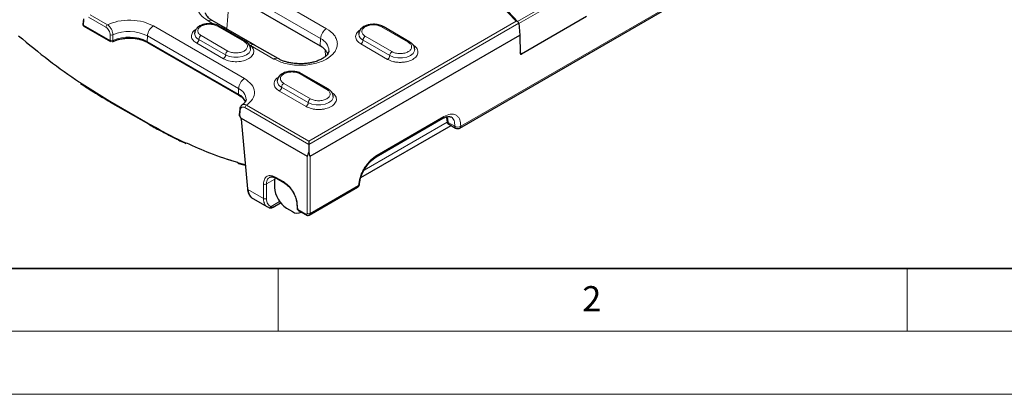
# Model space of a CAD drawing. Units: millimetres. Extents: x 0 to 420, y 0 to 297.
# Drawn here: x 44 to 123, y 0 to 30 of the extents above; entities that cross this region are included whole.
import ezdxf

# ---------------------------------------------------------------- set-up
doc = ezdxf.new("R2010")
doc.units = ezdxf.units.MM
doc.styles.add('SLDTEXTSTYLE0', font='TXT', dxfattribs={"width": 0.605})

msp = doc.modelspace()

# ---------------------------------------------------------------- linework, layer by layer
at = {"color": 7, "linetype": 'Continuous', "lineweight": 25}
for p, q in [((79.4389, 21.1424), (106.0139, 36.4838)), ((63.0954, 30.6886), (68.3398, 27.6611)), ((84.0883, 29.5557), (82.8488, 30.8496)), ((49.504, 29.8235), (49.4667, 29.3931)), ((89.5103, 30.01), (84.3304, 27.0197)), ((49.5494, 29.2341), (51.6681, 28.011)), ((60.6758, 29.1522), (59.75, 29.6866)), ((62.4131, 28.0241), (60.2918, 29.2487)), ((60.8402, 29.0574), (60.6759, 29.1521)), ((62.9614, 27.8329), (60.8401, 29.0575)), ((75.4651, 27.973), (73.3438, 29.1977)), ((84.1241, 29.4831), (84.2005, 28.5171)), ((67.5382, 18.8982), (84.2005, 28.5171)), ((84.2005, 28.5171), (84.2234, 27.0733)), ((54.6138, 27.9433), (54.6156, 27.9422)), ((54.6156, 27.9422), (61.8635, 23.7581)), ((63.1259, 27.7378), (62.9615, 27.8328)), ((64.9944, 26.6591), (63.1257, 27.7378)), ((68.9833, 24.2312), (66.862, 25.4558)), ((61.8617, 23.7592), (61.8635, 23.7581)), ((51.6491, 23.2127), (54.6747, 21.466)), ((61.9373, 22.646), (61.8981, 22.194)), ((62.0568, 21.9267), (67.3029, 18.8982)), ((78.3829, 21.9828), (78.4213, 21.6002)), ((78.4756, 21.8746), (78.3879, 22.0527)), ((62.0422, 21.845), (62.5434, 16.3231)), ((71.5728, 17.2075), (78.7473, 21.3492)), ((72.795, 18.8544), (78.0988, 21.9162)), ((78.4734, 21.5073), (79.1056, 21.1424)), ((67.4206, 20.1052), (67.4206, 19.8403)), ((67.4206, 19.8403), (67.4206, 19.2297)), ((61.84, 18.3385), (62.3745, 18.1844)), ((64.7126, 16.9639), (64.7126, 16.4195)), ((64.8698, 17.1516), (65.4398, 16.8225)), ((67.4654, 14.2302), (71.3067, 16.4477)), ((62.9716, 15.5494), (64.1364, 14.877)), ((64.2414, 14.8312), (64.1099, 14.9003)), ((64.6055, 14.8575), (65.1912, 15.1956)), ((66.469, 15.2101), (66.5119, 14.7377)), ((64.6174, 14.8661), (64.6018, 14.8629)), ((65.6554, 14.7865), (66.1268, 14.5144)), ((66.5945, 14.6084), (67.2254, 14.2442)), ((66.7934, 14.4484), (66.8326, 14.471))]:
    msp.add_line(p, q, dxfattribs=at)
at = {"color": 8, "linetype": 'Continuous', "lineweight": 18}
for p, q in [((79.5076, 21.2809), (106.0826, 36.6223)), ((63.5922, 32.0641), (68.8366, 29.0366)), ((84.0367, 29.6096), (87.3804, 31.5399)), ((87.4578, 31.3745), (84.1266, 29.4515)), ((60.9078, 29.0184), (61.0802, 31.0457)), ((63.1214, 31.2764), (68.3658, 28.2489)), ((83.9178, 29.6288), (82.6285, 30.9748)), ((49.9228, 29.9415), (51.3, 29.1465)), ((50.0405, 30.1384), (51.4177, 29.3434)), ((49.5524, 29.7482), (49.515, 29.3176)), ((49.515, 29.3176), (51.6337, 28.0945)), ((55.0715, 29.2543), (62.3194, 25.0702)), ((59.859, 29.3983), (59.4167, 29.6536)), ((60.1668, 29.2363), (62.2881, 28.0117)), ((67.4206, 20.1052), (83.9178, 29.6288)), ((67.4206, 19.8403), (84.1241, 29.4831)), ((73.2188, 29.1853), (75.3402, 27.9607)), ((51.6337, 28.0945), (51.6353, 28.5458)), ((51.8592, 28.0893), (51.8593, 28.5398)), ((54.6008, 28.4666), (54.5813, 28.0258)), ((54.6008, 28.4666), (61.8486, 24.2826)), ((60.9918, 27.2633), (58.8705, 28.4879)), ((68.3398, 27.6611), (68.3658, 28.2489)), ((74.0438, 27.2123), (71.9225, 28.4369)), ((54.5813, 28.0258), (61.8291, 23.8417)), ((60.6382, 26.6509), (58.5169, 27.8756)), ((58.6937, 28.1817), (60.815, 26.9571)), ((64.6611, 26.6261), (62.7924, 27.7048)), ((73.6902, 26.5999), (71.5689, 27.8245)), ((71.7457, 28.1307), (73.867, 26.9061)), ((68.769, 26.8503), (68.7376, 27.35)), ((84.2215, 27.191), (84.3304, 27.0197)), ((66.737, 25.4434), (68.8583, 24.2188)), ((49.1863, 24.7936), (51.6149, 23.2796)), ((61.8291, 23.8417), (61.8486, 24.2826)), ((65.2639, 24.3889), (67.3852, 23.1642)), ((67.562, 23.4704), (65.4407, 24.695)), ((67.2084, 22.8581), (65.0871, 24.0827)), ((51.6149, 23.2796), (54.6404, 21.533)), ((62.3561, 22.7639), (67.4206, 19.8403)), ((62.4738, 22.9608), (67.4206, 20.1052)), ((61.9857, 22.5706), (61.9464, 22.1186)), ((72.8638, 18.993), (78.1675, 22.0548)), ((62.0905, 21.785), (62.5917, 16.2631)), ((71.8292, 17.8065), (78.4202, 21.6114)), ((78.5175, 21.5946), (78.4756, 21.8746)), ((79.0366, 21.295), (78.5175, 21.5946)), ((67.3029, 18.8982), (67.3029, 14.3711)), ((67.5382, 18.8982), (67.5382, 14.3711)), ((61.7686, 18.4212), (62.3687, 18.2483)), ((63.8289, 15.5488), (63.8289, 16.702)), ((64.7182, 17.0795), (64.0643, 16.702)), ((64.0643, 15.5488), (64.0643, 16.702)), ((64.8355, 17.2208), (65.4054, 16.8918)), ((67.5382, 14.3711), (71.3754, 16.5863)), ((62.5917, 16.2631), (63.8289, 15.5488)), ((64.4314, 14.9053), (65.1126, 15.2985)), ((66.5173, 15.1501), (66.5602, 14.6777)), ((66.5602, 14.6777), (67.191, 14.3135))]:
    msp.add_line(p, q, dxfattribs=at)
at = {"color": 7, "linetype": 'Continuous', "lineweight": 35}
msp.add_line((20, 10), (415, 10), dxfattribs=at)
at = {"color": 7, "linetype": 'Continuous', "lineweight": 18}
for p, q in [((65, 10), (65, 5)), ((115, 10), (115, 5)), ((15, 5), (415, 5)), ((0, 0), (420, 0))]:
    msp.add_line(p, q, dxfattribs=at)
at = {"color": 8, "linetype": 'Continuous', "lineweight": 18, "flags": 128}
for points in [[(60.815, 26.9571), (61.1103, 26.8333), (61.4575, 26.7682), (61.8225, 26.7682), (62.1696, 26.8333), (62.4649, 26.9571), (62.6795, 27.1276), (62.7923, 27.328), (62.8066, 27.4345)], [(73.867, 26.9061), (74.1623, 26.7823), (74.5095, 26.7171), (74.8745, 26.7171), (75.2216, 26.7823), (75.5169, 26.9061), (75.7315, 27.0766), (75.8443, 27.277), (75.8586, 27.3835)], [(67.3852, 23.1642), (67.6805, 23.0404), (68.0277, 22.9753), (68.3927, 22.9753), (68.7398, 23.0404), (69.0351, 23.1642), (69.2497, 23.3347), (69.3625, 23.5351), (69.3768, 23.6416)]]:
    msp.add_lwpolyline(points, dxfattribs=at)
at = {"color": 7, "linetype": 'Continuous', "lineweight": 25, "flags": 128}
for points in [[(64.7396, 17.2069), (64.7307, 17.1658), (64.7126, 16.9639)], [(64.2414, 14.8312), (64.2657, 14.8208), (64.275, 14.8185)]]:
    msp.add_lwpolyline(points, dxfattribs=at)
at = {"color": 8, "linetype": 'Continuous', "lineweight": 18}
for centre, radius, start, end in [((49.5941, 29.3003), 0.0799, 172.74417, 235.943649), ((49.6782, 29.3104), 0.1633, 177.451816, 179.983661), ((51.5572, 29.1264), 0.258, 122.73408, 175.533509), ((55.6295, 28.3863), 1.0319, 122.73408, 175.533509), ((59.6104, 29.3969), 0.3216, 64.269675, 127.040784), ((60.2401, 29.1341), 0.1257, 65.692881, 125.617577), ((60.5455, 28.906), 0.2785, 62.067697, 112.403019), ((60.7094, 28.8023), 0.2867, 62.876166, 111.675917), ((69.3945, 28.1686), 1.0319, 122.73408, 175.533509), ((73.2921, 29.0831), 0.1257, 65.692881, 125.617577), ((51.7543, 28.8054), 0.2856, 245.370496, 291.573045), ((53.1547, 25.2507), 3.1203, 62.793936, 114.532078), ((53.1539, 25.6497), 3.1668, 62.813736, 114.129805), ((58.9171, 28.7029), 0.567, 184.657195, 246.794624), ((59.0775, 28.1643), 0.3842, 122.605478, 177.394522), ((67.9281, 27.2328), 1.1064, 1.740385, 66.695414), ((71.9691, 28.6518), 0.567, 184.657195, 246.794624), ((72.1295, 28.1133), 0.3842, 122.605478, 177.394522), ((54.6642, 28.0109), 0.0843, 169.827852, 233.264), ((58.3099, 28.1992), 0.3842, 302.605478, 357.394522), ((62.3607, 27.9163), 0.1198, 64.035243, 127.25423), ((62.8235, 27.5391), 0.3245, 64.859993, 124.857027), ((62.9872, 27.4379), 0.3304, 65.2021, 126.108358), ((71.3619, 28.1482), 0.3842, 302.605478, 357.394522), ((75.4138, 27.8574), 0.1268, 67.265843, 125.479164), ((60.4312, 26.9746), 0.3842, 302.605478, 357.394522), ((61.1988, 26.9397), 0.3842, 122.605478, 177.394522), ((64.8546, 26.3699), 0.3212, 63.999274, 127.067482), ((73.4832, 26.9236), 0.3842, 302.605478, 357.394522), ((74.2508, 26.8886), 0.3842, 122.605478, 177.394522), ((62.8774, 24.2022), 1.0319, 122.73408, 175.533509), ((66.8103, 25.3412), 0.1257, 65.692881, 125.617577), ((61.4711, 23.3856), 0.9732, 1.431972, 67.171145), ((65.4873, 24.91), 0.567, 184.657195, 246.794624), ((64.8801, 24.4063), 0.3842, 302.605478, 357.394522), ((65.6477, 24.3714), 0.3842, 122.605478, 177.394522), ((61.9121, 23.8268), 0.0843, 169.827852, 233.264), ((61.3375, 22.8391), 1.1166, 19.240277, 63.877079), ((68.932, 24.1155), 0.1268, 67.265843, 125.479164), ((51.6936, 23.2777), 0.0788, 178.553748, 235.594826), ((62.6133, 22.7439), 0.258, 122.73408, 175.533509), ((67.0014, 23.1817), 0.3842, 302.605478, 357.394522), ((67.769, 23.1468), 0.3842, 122.605478, 177.394522), ((62.0238, 22.6482), 0.0864, 181.508415, 243.868575), ((78.0077, 22.0478), 0.16, 304.715037, 2.520783), ((78.548, 22.0305), 0.1719, 197.025665, 245.082775), ((54.7187, 21.5309), 0.0783, 178.458282, 236.841669), ((62.1203, 21.8584), 0.0792, 189.756836, 247.907836), ((79.1999, 21.2769), 0.1643, 173.699134, 235.008724), ((79.2849, 21.7179), 0.4905, 239.576787, 297.004507), ((79.3478, 21.2739), 0.16, 304.767827, 2.516568), ((72.705, 18.9857), 0.1589, 303.370277, 2.62701), ((63.9466, 16.9064), 0.2358, 240.063112, 299.936888), ((64.9154, 17.2173), 0.08, 177.479217, 235.284963), ((65.4853, 16.8883), 0.08, 177.479217, 235.284963), ((71.2156, 16.5793), 0.16, 304.715037, 2.520783), ((71.3031, 16.7411), 0.1709, 295.037039, 354.225896), ((62.6215, 16.3365), 0.0792, 189.756836, 247.907836), ((63.9466, 15.7532), 0.2358, 240.063112, 299.936888), ((64.2942, 14.9681), 0.1509, 262.6673, 335.409562), ((66.5471, 15.2235), 0.0792, 189.756836, 247.907836), ((66.59, 14.7511), 0.0792, 189.756836, 247.907836), ((66.6401, 14.6742), 0.08, 177.479217, 235.284963), ((67.2709, 14.31), 0.08, 177.472672, 235.367023), ((67.4206, 14.5755), 0.2358, 240.063112, 299.936888)]:
    msp.add_arc(centre, radius, start, end, dxfattribs=at)
at = {"color": 7, "linetype": 'Continuous', "lineweight": 25}
for centre, radius, start, end in [((51.7152, 28.0783), 0.0822, 173.701152, 234.986667), ((51.7969, 28.0873), 0.1633, 177.451816, 179.983661), ((51.779, 28.0731), 0.0818, 306.329343, 11.442676), ((67.7671, 26.5124), 1.2836, 22.500974, 63.499989), ((61.8755, 18.4413), 0.1088, 190.612616, 250.94348), ((66.7596, 16.5127), 2.0491, 182.605478, 237.394522), ((66.5095, 15.0091), 0.6255, 232.275165, 300.866394)]:
    msp.add_arc(centre, radius, start, end, dxfattribs=at)
for centre, major_axis, ratio, start_param, end_param in [((83.9178, 29.4927), (0.2057, -0.0293), 0.6512522, 0.144965, 1.6634014), ((84.3459, 27.1633), (0.095, 0.1524), 0.5073464, 2.4757339, 3.9023883), ((67.4206, 20.1985), (0.1124, 1.3021), 0.0945374, 3.0974068, 3.8814354), ((67.4206, 20.1985), (-0.1124, 1.3021), 0.0945374, 2.4017499, 3.1857821)]:
    msp.add_ellipse(centre, major_axis=major_axis, ratio=ratio, start_param=start_param, end_param=end_param, dxfattribs=at)
at = {"color": 8, "linetype": 'Continuous', "lineweight": 18}
for points, knots in [([(59.4167, 29.6536), (59.182, 29.8213), (58.8209, 30.0793), (58.595, 30.5103), (58.5305, 30.8586), (58.5937, 31.2083), (58.8276, 31.6345), (59.3663, 32.0932), (60.1609, 32.4041), (60.8991, 32.5392), (61.5048, 32.5757), (62.1083, 32.5384), (62.8548, 32.408), (63.3017, 32.1996), (63.5922, 32.0641)], [0, 0, 0, 0, 0.1197284, 0.1841803, 0.25, 0.3158197, 0.3802716, 0.5, 0.6197284, 0.6841803, 0.75, 0.8158197, 0.8802716, 1, 1, 1, 1]), ([(51.3, 29.1465), (51.3447, 29.1147), (51.4339, 29.0511), (51.5444, 28.8942), (51.621, 28.716), (51.6305, 28.6025), (51.6353, 28.5458)], [0, 0, 0, 0, 0.2506628, 0.5005064, 0.7502866, 1, 1, 1, 1]), ([(51.4177, 29.3434), (51.6864, 29.4488), (52.2435, 29.6672), (53.2773, 29.7449), (54.296, 29.6171), (54.8192, 29.3723), (55.0715, 29.2543)], [0, 0, 0, 0, 0.241168, 0.5, 0.758832, 1, 1, 1, 1]), ([(51.4177, 29.3434), (51.4518, 29.3201), (51.5168, 29.2758), (51.6262, 29.1623), (51.7412, 28.9953), (51.8381, 28.7647), (51.8523, 28.6143), (51.8593, 28.5398)], [0, 0, 0, 0, 0.1470333, 0.2797076, 0.5012221, 0.7526505, 1, 1, 1, 1]), ([(58.5169, 27.8756), (58.4099, 27.9519), (58.188, 28.1101), (58.0671, 28.4218), (58.1578, 28.724), (58.3192, 28.9286), (58.4651, 28.9957), (58.479, 29.0021)], [0, 0, 0, 0, 0.2351611, 0.4875978, 0.7400345, 0.9751956, 1, 1, 1, 1]), ([(58.8705, 28.4879), (58.7977, 28.54), (58.6853, 28.6204), (58.6149, 28.7542), (58.5956, 28.862), (58.6145, 28.9702), (58.6874, 29.1026), (58.8547, 29.2454), (59.1021, 29.342), (59.3313, 29.3841), (59.5187, 29.395), (59.7055, 29.3839), (59.9373, 29.3432), (60.0766, 29.2783), (60.1668, 29.2363)], [0, 0, 0, 0, 0.1197215, 0.1848296, 0.25, 0.3151081, 0.3802785, 0.5, 0.6197215, 0.6848296, 0.75, 0.8151081, 0.8802785, 1, 1, 1, 1]), ([(68.8366, 29.0366), (69.0713, 28.8689), (69.4324, 28.6109), (69.6582, 28.1799), (69.7228, 27.8316), (69.6595, 27.4819), (69.4256, 27.0557), (68.887, 26.597), (68.0923, 26.286), (67.3541, 26.151), (66.7484, 26.1145), (66.145, 26.1518), (65.3984, 26.2822), (64.9516, 26.4906), (64.6611, 26.6261)], [0, 0, 0, 0, 0.1197284, 0.1841803, 0.25, 0.3158197, 0.3802716, 0.5, 0.6197284, 0.6841803, 0.75, 0.8158197, 0.8802716, 1, 1, 1, 1]), ([(71.9225, 28.4369), (71.8497, 28.489), (71.7372, 28.5694), (71.6669, 28.7032), (71.6476, 28.8111), (71.6665, 28.9193), (71.7394, 29.0516), (71.9067, 29.1944), (72.1542, 29.291), (72.3834, 29.3331), (72.5708, 29.3439), (72.7576, 29.3328), (72.9894, 29.2922), (73.1286, 29.2273), (73.2188, 29.1853)], [0, 0, 0, 0, 0.1197215, 0.1848919, 0.25, 0.3151704, 0.3802785, 0.5, 0.6197215, 0.6848919, 0.75, 0.8151704, 0.8802785, 1, 1, 1, 1]), ([(71.5689, 27.8245), (71.4563, 27.905), (71.283, 28.0288), (71.1747, 28.2355), (71.1434, 28.4029), (71.1751, 28.57), (71.272, 28.7601), (71.4244, 28.8701), (71.5167, 28.9367)], [0, 0, 0, 0, 0.2499389, 0.3844854, 0.5218872, 0.659289, 0.7938355, 1, 1, 1, 1]), ([(62.7924, 27.7048), (62.8765, 27.6193), (63.0507, 27.442), (63.0791, 27.1251), (62.9123, 26.8278), (62.5757, 26.5918), (62.1172, 26.4388), (61.5819, 26.3926), (61.045, 26.4608), (60.7706, 26.5891), (60.6382, 26.6509)], [0, 0, 0, 0, 0.1205713, 0.25, 0.3794287, 0.5, 0.6205713, 0.75, 0.8794287, 1, 1, 1, 1]), ([(62.2881, 28.0117), (62.3609, 27.9596), (62.4733, 27.8792), (62.5437, 27.7454), (62.563, 27.6376), (62.5441, 27.5294), (62.4712, 27.3971), (62.3039, 27.2542), (62.0565, 27.1576), (61.8273, 27.1155), (61.6399, 27.1047), (61.4531, 27.1158), (61.2213, 27.1564), (61.082, 27.2213), (60.9918, 27.2633)], [0, 0, 0, 0, 0.1197215, 0.1848296, 0.25, 0.3151081, 0.3802785, 0.5, 0.6197215, 0.6848296, 0.75, 0.8151081, 0.8802785, 1, 1, 1, 1]), ([(75.6937, 27.7565), (75.8063, 27.676), (75.9796, 27.5523), (76.088, 27.3455), (76.1189, 27.1783), (76.0886, 27.0106), (75.9764, 26.8061), (75.7179, 26.586), (75.3366, 26.4368), (74.9824, 26.372), (74.6918, 26.3544), (74.4022, 26.3723), (74.044, 26.4349), (73.8296, 26.5349), (73.6902, 26.5999)], [0, 0, 0, 0, 0.1197284, 0.1841803, 0.25, 0.3158197, 0.3802716, 0.5, 0.6197284, 0.6841803, 0.75, 0.8158197, 0.8802716, 1, 1, 1, 1]), ([(75.3402, 27.9607), (75.413, 27.9086), (75.5254, 27.8282), (75.5958, 27.6943), (75.615, 27.5865), (75.5961, 27.4783), (75.5232, 27.346), (75.3559, 27.2032), (75.1085, 27.1066), (74.8793, 27.0645), (74.6918, 27.0536), (74.5051, 27.0647), (74.2733, 27.1054), (74.134, 27.1703), (74.0438, 27.2123)], [0, 0, 0, 0, 0.1197215, 0.1848919, 0.25, 0.3151704, 0.3802785, 0.5, 0.6197215, 0.6848919, 0.75, 0.8151704, 0.8802785, 1, 1, 1, 1]), ([(62.3194, 25.0702), (62.5239, 24.9245), (62.9478, 24.6225), (63.1693, 24.0344), (63.0346, 23.4376), (62.6563, 23.116), (62.4738, 22.9608)], [0, 0, 0, 0, 0.241168, 0.5, 0.758832, 1, 1, 1, 1]), ([(65.0871, 24.0827), (64.9745, 24.1631), (64.8012, 24.2869), (64.6929, 24.4937), (64.6616, 24.661), (64.6933, 24.8281), (64.7902, 25.0182), (64.9426, 25.1283), (65.0348, 25.1949)], [0, 0, 0, 0, 0.2499389, 0.3844854, 0.5218872, 0.659289, 0.7938355, 1, 1, 1, 1]), ([(65.4407, 24.695), (65.3679, 24.7471), (65.2554, 24.8275), (65.1851, 24.9614), (65.1658, 25.0692), (65.1847, 25.1774), (65.2576, 25.3097), (65.4249, 25.4525), (65.6723, 25.5491), (65.9015, 25.5912), (66.089, 25.6021), (66.2757, 25.591), (66.5075, 25.5503), (66.6468, 25.4854), (66.737, 25.4434)], [0, 0, 0, 0, 0.1197215, 0.1848919, 0.25, 0.3151704, 0.3802785, 0.5, 0.6197215, 0.6848919, 0.75, 0.8151704, 0.8802785, 1, 1, 1, 1]), ([(69.2119, 24.0146), (69.3245, 23.9342), (69.4978, 23.8104), (69.6061, 23.6036), (69.6371, 23.4364), (69.6068, 23.2687), (69.4945, 23.0642), (69.2361, 22.8441), (68.8548, 22.6949), (68.5006, 22.6301), (68.21, 22.6126), (67.9204, 22.6305), (67.5622, 22.693), (67.3478, 22.793), (67.2084, 22.8581)], [0, 0, 0, 0, 0.1197284, 0.1841803, 0.25, 0.3158197, 0.3802716, 0.5, 0.6197284, 0.6841803, 0.75, 0.8158197, 0.8802716, 1, 1, 1, 1]), ([(68.8583, 24.2188), (68.9311, 24.1667), (69.0436, 24.0863), (69.114, 23.9525), (69.1332, 23.8446), (69.1143, 23.7365), (69.0414, 23.6041), (68.8741, 23.4613), (68.6267, 23.3647), (68.3975, 23.3226), (68.21, 23.3118), (68.0233, 23.3229), (67.7915, 23.3635), (67.6522, 23.4284), (67.562, 23.4704)], [0, 0, 0, 0, 0.1197215, 0.1848919, 0.25, 0.3151704, 0.3802785, 0.5, 0.6197215, 0.6848919, 0.75, 0.8151704, 0.8802785, 1, 1, 1, 1]), ([(62.3561, 22.7639), (62.3111, 22.784), (62.221, 22.824), (62.1025, 22.7996), (62.0141, 22.7166), (61.9952, 22.6193), (61.9857, 22.5706)], [0, 0, 0, 0, 0.2497412, 0.4995217, 0.7493442, 1, 1, 1, 1]), ([(62.1094, 22.964), (62.1182, 22.9738), (62.1584, 23.0191), (62.2534, 23.0262), (62.3694, 23.011), (62.4378, 22.9781), (62.4738, 22.9608)], [0, 0, 0, 0, 0.1095777, 0.50234933, 0.73823138, 1, 1, 1, 1]), ([(61.8996, 22.1939), (61.899, 22.191), (61.8954, 22.1761), (61.9086, 22.1483), (61.9341, 22.1283), (61.9464, 22.1186)], [0, 0, 0, 0, 0.1096795, 0.5706036, 1, 1, 1, 1]), ([(61.9464, 22.1186), (61.9416, 22.1062), (61.9346, 22.0882), (61.9354, 22.0748), (61.9379, 22.0722), (61.9382, 22.0718)], [0, 0, 0, 0, 0.6581165, 0.9580733, 1, 1, 1, 1]), ([(61.9464, 22.1186), (61.9696, 22.0899), (62.016, 22.0324), (62.0432, 21.9619), (62.0568, 21.9267)], [0, 0, 0, 0, 0.4998865, 1, 1, 1, 1]), ([(62.0507, 21.9285), (62.0608, 21.9038), (62.0809, 21.8544), (62.0873, 21.8081), (62.0905, 21.785)], [0, 0, 0, 0, 0.4999521, 1, 1, 1, 1]), ([(78.1675, 22.0548), (78.3445, 22.1363), (78.6167, 22.2616), (78.9366, 22.2533), (79.1536, 22.1789), (79.3243, 22.0295), (79.4834, 21.761), (79.4981, 21.4701), (79.5076, 21.2809)], [0, 0, 0, 0, 0.2393042, 0.368157, 0.4997779, 0.6314357, 0.7603905, 1, 1, 1, 1]), ([(78.7437, 22.0278), (78.7437, 22.0278), (78.7997, 22.0081), (78.8852, 21.9133), (79.0214, 21.7003), (79.0307, 21.4526), (79.0366, 21.295)], [0, 0, 0, 0, 0.0001184, 0.2470242, 0.5210066, 1, 1, 1, 1]), ([(54.6404, 21.533), (55.4469, 21.0899), (57.0602, 20.2033), (59.4481, 19.1609), (60.9952, 18.6678), (61.7686, 18.4212)], [0, 0, 0, 0, 0.3332618, 0.6666946, 1, 1, 1, 1]), ([(78.5175, 21.5946), (78.4939, 21.5968), (78.4458, 21.6013), (78.4212, 21.6185), (78.423, 21.6313), (78.4232, 21.6331)], [0, 0, 0, 0, 0.4526487, 0.922862, 1, 1, 1, 1]), ([(78.5175, 21.5946), (78.5067, 21.5718), (78.4852, 21.5263), (78.4894, 21.4953), (78.5045, 21.4904), (78.5062, 21.4898)], [0, 0, 0, 0, 0.4734459, 0.9431192, 1, 1, 1, 1]), ([(71.3754, 16.5863), (71.4036, 16.7972), (71.447, 17.1217), (71.6406, 17.5938), (71.835, 17.9539), (72.0711, 18.29), (72.4096, 18.6783), (72.6849, 18.869), (72.8638, 18.993)], [0, 0, 0, 0, 0.2396095, 0.3685643, 0.5002221, 0.631843, 0.7606958, 1, 1, 1, 1]), ([(63.8289, 16.702), (63.8428, 16.8345), (63.8715, 17.1096), (64.1023, 17.3451), (64.4398, 17.4027), (64.7069, 17.2799), (64.8355, 17.2208)], [0, 0, 0, 0, 0.2409257, 0.5002188, 0.7593756, 1, 1, 1, 1]), ([(64.0643, 16.702), (64.0688, 16.7772), (64.0774, 16.9189), (64.1522, 17.1149), (64.2514, 17.1906), (64.3115, 17.2365)], [0, 0, 0, 0, 0.3084955, 0.581679, 1, 1, 1, 1]), ([(65.4054, 16.8918), (65.5354, 16.8016), (65.8055, 16.6143), (66.1672, 16.1531), (66.4333, 15.6307), (66.49, 15.3063), (66.5173, 15.1501)], [0, 0, 0, 0, 0.2406244, 0.4997812, 0.7590743, 1, 1, 1, 1]), ([(64.1099, 14.9003), (64.098, 14.9061), (64.0247, 14.9421), (63.9394, 15.064), (63.8481, 15.2704), (63.8359, 15.4483), (63.8289, 15.5488)], [0, 0, 0, 0, 0.0619682, 0.3834026, 0.6513952, 1, 1, 1, 1]), ([(64.0643, 15.5488), (64.0689, 15.4699), (64.0782, 15.31), (64.1538, 15.1205), (64.2689, 14.9757), (64.3777, 14.9286), (64.4314, 14.9053)], [0, 0, 0, 0, 0.2471805, 0.5001142, 0.7529866, 1, 1, 1, 1]), ([(64.6018, 14.8629), (64.5809, 14.8524), (64.5383, 14.8311), (64.4674, 14.8803), (64.4314, 14.9053)], [0, 0, 0, 0, 0.4924673, 1, 1, 1, 1]), ([(67.191, 14.3135), (67.2053, 14.3069), (67.235, 14.2933), (67.2725, 14.2997), (67.2981, 14.3258), (67.3013, 14.3564), (67.3029, 14.3711)], [0, 0, 0, 0, 0.2406244, 0.4997812, 0.7590743, 1, 1, 1, 1]), ([(67.5382, 14.3711), (67.5366, 14.3517), (67.5333, 14.3139), (67.5135, 14.2716), (67.4928, 14.2456), (67.4766, 14.238), (67.4723, 14.2359)], [0, 0, 0, 0, 0.314406, 0.6127435, 0.8950035, 1, 1, 1, 1])]:
    msp.add_open_spline(points, degree=3, knots=knots, dxfattribs=at)
at = {"color": 7, "linetype": 'Continuous', "lineweight": 25}
for points, knots in [([(59.7514, 29.6872), (59.7448, 29.6905), (59.6579, 29.7347), (59.5304, 29.8309), (59.3786, 29.967), (59.2816, 30.098), (59.2294, 30.2098), (59.224, 30.2673), (59.2214, 30.296)], [0, 0, 0, 0, 0.01529814, 0.20348571, 0.39311834, 0.58728846, 0.79427192, 1, 1, 1, 1]), ([(49.4687, 29.3927), (49.4676, 29.3868), (49.4639, 29.3672), (49.4706, 29.3329), (49.4824, 29.3077), (49.4884, 29.2951)], [0, 0, 0, 0, 0.1763525, 0.5882306, 1, 1, 1, 1]), ([(49.4682, 29.3929), (49.4675, 29.39), (49.464, 29.3752), (49.4772, 29.3473), (49.5027, 29.3273), (49.515, 29.3176)], [0, 0, 0, 0, 0.1100151, 0.5707529, 1, 1, 1, 1]), ([(49.4884, 29.2951), (49.5012, 29.277), (49.5182, 29.2529), (49.5434, 29.2382), (49.5496, 29.2346)], [0, 0, 0, 0, 0.7507529, 1, 1, 1, 1]), ([(60.2918, 29.2487), (60.2322, 29.2791), (60.1169, 29.3379), (59.8611, 29.4113), (59.5474, 29.4469), (59.2162, 29.4185), (58.8811, 29.3318), (58.6015, 29.1748), (58.3919, 28.9251), (58.366, 28.7515), (58.352, 28.658)], [0, 0, 0, 0, 0.0898375, 0.1736057, 0.322659, 0.4484961, 0.551365, 0.738685, 0.8593768, 1, 1, 1, 1]), ([(72.5707, 29.3861), (72.4502, 29.3797), (72.2836, 29.3707), (72.0582, 29.3137), (71.8859, 29.25), (71.7091, 29.1487), (71.5572, 29.0165), (71.4498, 28.8481), (71.3948, 28.6996), (71.4089, 28.617), (71.4114, 28.6024)], [0, 0, 0, 0, 0.2043274, 0.2827388, 0.4111286, 0.5404283, 0.6774846, 0.8193364, 0.9682539, 1, 1, 1, 1]), ([(73.3393, 29.1941), (73.3031, 29.2159), (73.2187, 29.2667), (73.0582, 29.3209), (72.8398, 29.3739), (72.6715, 29.3816), (72.5707, 29.3861)], [0, 0, 0, 0, 0.1724433, 0.40215457, 0.64158549, 1, 1, 1, 1]), ([(44.3561, 28.4732), (45.1556, 27.808), (46.7549, 26.4773), (48.3757, 25.3549), (49.1863, 24.7936)], [0, 0, 0, 0, 0.4998985, 1, 1, 1, 1]), ([(52.2761, 28.1726), (52.2819, 28.1745), (52.3607, 28.2005), (52.5341, 28.2332), (52.822, 28.2784), (53.0362, 28.2843), (53.1606, 28.2878)], [0, 0, 0, 0, 0.022032, 0.300275, 0.5939336, 1, 1, 1, 1]), ([(53.1606, 28.2878), (53.3134, 28.2824), (53.5276, 28.275), (53.8298, 28.2264), (54.0739, 28.1707), (54.3351, 28.0808), (54.5177, 28.0025), (54.5991, 27.9496), (54.6126, 27.9408)], [0, 0, 0, 0, 0.2811465, 0.3940366, 0.578575, 0.7654149, 0.9610348, 1, 1, 1, 1]), ([(51.6337, 28.0945), (51.6493, 28.088), (51.6815, 28.0744), (51.7398, 28.0676), (51.7888, 28.0704), (51.8281, 28.0776), (51.8482, 28.0852), (51.8592, 28.0893)], [0, 0, 0, 0, 0.240785, 0.4992346, 0.6972859, 0.8356527, 1, 1, 1, 1]), ([(51.829, 28.0031), (51.8839, 28.0305), (52.0186, 28.0977), (52.1803, 28.1447), (52.2761, 28.1726)], [0, 0, 0, 0, 0.4074818, 1, 1, 1, 1]), ([(62.8066, 27.4334), (62.8014, 27.4908), (62.791, 27.6051), (62.7077, 27.7666), (62.5844, 27.9116), (62.4698, 27.9869), (62.4131, 28.0241)], [0, 0, 0, 0, 0.2548698, 0.5077445, 0.7567082, 1, 1, 1, 1]), ([(75.8512, 27.3869), (75.8474, 27.4502), (75.8389, 27.5902), (75.7194, 27.7736), (75.5882, 27.9025), (75.4888, 27.9547), (75.4606, 27.9695)], [0, 0, 0, 0, 0.2635944, 0.5823273, 0.8815052, 1, 1, 1, 1]), ([(66.7488, 26.2492), (66.5864, 26.2541), (66.358, 26.2609), (66.0328, 26.3057), (65.7674, 26.3578), (65.4777, 26.4408), (65.2125, 26.5417), (65.0663, 26.6213), (64.9957, 26.6597)], [0, 0, 0, 0, 0.2432859, 0.3422307, 0.5039969, 0.668192, 0.8399742, 1, 1, 1, 1]), ([(69.0298, 27.2648), (69.0266, 27.2306), (69.0204, 27.1664), (68.9501, 27.0347), (68.825, 26.8875), (68.6347, 26.734), (68.3883, 26.5902), (68.0915, 26.4637), (67.7823, 26.3702), (67.4808, 26.3079), (67.1475, 26.2607), (66.9011, 26.2536), (66.7488, 26.2492)], [0, 0, 0, 0, 0.11836321, 0.22228182, 0.32577901, 0.42809436, 0.52934438, 0.62851702, 0.73168918, 0.80817665, 0.88138477, 1, 1, 1, 1]), ([(66.0888, 25.6443), (65.9684, 25.6378), (65.8018, 25.6288), (65.5764, 25.5718), (65.4041, 25.5082), (65.2272, 25.4069), (65.0754, 25.2746), (64.9679, 25.1062), (64.913, 24.9577), (64.9271, 24.8751), (64.9296, 24.8606)], [0, 0, 0, 0, 0.2043274, 0.2827388, 0.4111286, 0.5404283, 0.6774846, 0.8193364, 0.9682539, 1, 1, 1, 1]), ([(66.8575, 25.4522), (66.8213, 25.474), (66.7368, 25.5248), (66.5764, 25.5791), (66.358, 25.632), (66.1897, 25.6397), (66.0888, 25.6443)], [0, 0, 0, 0, 0.1724433, 0.4021546, 0.6415855, 1, 1, 1, 1]), ([(49.2896, 24.6822), (49.6298, 24.458), (50.4174, 23.9389), (51.2037, 23.4753), (51.6504, 23.212)], [0, 0, 0, 0, 0.4320129, 1, 1, 1, 1]), ([(61.8605, 23.7567), (61.9191, 23.7217), (62.0517, 23.6423), (62.2065, 23.4992), (62.3218, 23.3562), (62.3557, 23.2654), (62.3693, 23.2291)], [0, 0, 0, 0, 0.2262375, 0.5118837, 0.8048791, 1, 1, 1, 1]), ([(69.3694, 23.645), (69.3656, 23.7083), (69.3571, 23.8483), (69.2376, 24.0317), (69.1064, 24.1606), (69.007, 24.2128), (68.9788, 24.2276)], [0, 0, 0, 0, 0.2635944, 0.5823273, 0.8815052, 1, 1, 1, 1]), ([(62.1066, 22.9702), (62.0841, 22.9516), (62.0392, 22.9143), (61.9886, 22.8371), (61.9516, 22.7478), (61.9421, 22.6799), (61.9373, 22.646)], [0, 0, 0, 0, 0.2514791, 0.5019327, 0.751116, 1, 1, 1, 1]), ([(62.4407, 23.4084), (62.4412, 23.401), (62.4434, 23.3683), (62.4205, 23.3021), (62.3454, 23.1826), (62.2402, 23.068), (62.137, 22.9989), (62.1022, 22.9755)], [0, 0, 0, 0, 0.0831728, 0.3649329, 0.6192845, 0.8715625, 1, 1, 1, 1]), ([(61.9002, 22.1937), (61.899, 22.1878), (61.8953, 22.1682), (61.902, 22.1339), (61.9139, 22.1087), (61.9198, 22.0961)], [0, 0, 0, 0, 0.1763867, 0.5882477, 1, 1, 1, 1]), ([(61.9406, 22.0675), (61.9564, 22.0478), (61.9881, 22.0084), (62.0069, 21.9596), (62.0163, 21.9351)], [0, 0, 0, 0, 0.4979543, 1, 1, 1, 1]), ([(62.0158, 21.9367), (62.0226, 21.9199), (62.0361, 21.8869), (62.0402, 21.8587), (62.0422, 21.8449)], [0, 0, 0, 0, 0.50915035, 1, 1, 1, 1]), ([(62.018, 21.9377), (62.0182, 21.9355), (62.0188, 21.9308), (62.0311, 21.928), (62.044, 21.9283), (62.0507, 21.9285)], [0, 0, 0, 0, 0.2999548, 0.6371774, 1, 1, 1, 1]), ([(62.0568, 21.9267), (62.0555, 21.9274), (62.0533, 21.9285), (62.0514, 21.9285), (62.0507, 21.9285)], [0, 0, 0, 0, 0.6435491, 1, 1, 1, 1]), ([(78.0989, 21.9163), (78.2313, 21.9806), (78.4918, 22.1071), (78.6607, 22.0539), (78.7437, 22.0278)], [0, 0, 0, 0, 0.5084144, 1, 1, 1, 1]), ([(54.6759, 21.4654), (54.9897, 21.2875), (55.5691, 20.959), (56.3633, 20.5425), (57.0116, 20.22), (57.4254, 20.0216), (57.6229, 19.9314), (57.6529, 19.9177)], [0, 0, 0, 0, 0.31464674, 0.58108842, 0.79936128, 0.96947173, 1, 1, 1, 1]), ([(78.4218, 21.634), (78.4228, 21.62), (78.4248, 21.5912), (78.4419, 21.5503), (78.4684, 21.5141), (78.4929, 21.4973), (78.5051, 21.489)], [0, 0, 0, 0, 0.2405953, 0.493148, 0.749305, 1, 1, 1, 1]), ([(79.106, 21.1432), (79.1097, 21.1407), (79.1409, 21.1201), (79.214, 21.0978), (79.322, 21.097), (79.4042, 21.1148), (79.4365, 21.142), (79.4385, 21.1437)], [0, 0, 0, 0, 0.0378193, 0.3220961, 0.6365174, 0.977267, 1, 1, 1, 1]), ([(61.781, 18.3955), (61.047, 18.6239), (59.7186, 19.0373), (58.347, 19.6658), (57.7333, 19.947)], [0, 0, 0, 0, 0.5525899, 1, 1, 1, 1]), ([(71.473, 16.7208), (71.5011, 16.916), (71.5571, 17.3062), (71.8668, 17.9396), (72.2987, 18.5039), (72.6296, 18.7376), (72.7951, 18.8545)], [0, 0, 0, 0, 0.2500586, 0.4998697, 0.7497932, 1, 1, 1, 1]), ([(64.3027, 17.2351), (64.3793, 17.2604), (64.5341, 17.3114), (64.7571, 17.2052), (64.8698, 17.1516)], [0, 0, 0, 0, 0.4946399, 1, 1, 1, 1]), ([(65.4397, 16.8226), (65.5646, 16.7349), (65.8143, 16.5597), (66.1439, 16.1382), (66.3876, 15.6616), (66.4419, 15.3606), (66.469, 15.21)], [0, 0, 0, 0, 0.2498977, 0.4997163, 0.749635, 1, 1, 1, 1]), ([(71.306, 16.4488), (71.3381, 16.4716), (71.4028, 16.5174), (71.46, 16.6179), (71.4672, 16.6892), (71.4703, 16.721)], [0, 0, 0, 0, 0.3544672, 0.7122476, 1, 1, 1, 1]), ([(62.5434, 16.323), (62.5709, 16.1696), (62.6282, 15.849), (62.8328, 15.6654), (62.9395, 15.5697)], [0, 0, 0, 0, 0.47855924, 1, 1, 1, 1]), ([(62.5917, 16.2631), (62.6076, 16.1575), (62.6357, 15.9706), (62.7488, 15.7503), (62.8589, 15.6125), (62.9512, 15.5684), (62.9756, 15.5567)], [0, 0, 0, 0, 0.3306878, 0.5849215, 0.889838, 1, 1, 1, 1]), ([(64.2749, 14.8185), (64.3163, 14.8104), (64.3933, 14.7953), (64.507, 14.8097), (64.5672, 14.8387), (64.6035, 14.8562)], [0, 0, 0, 0, 0.3165475, 0.588367, 1, 1, 1, 1]), ([(66.5129, 14.7378), (66.5139, 14.7277), (66.5162, 14.7036), (66.5271, 14.682), (66.5335, 14.6694)], [0, 0, 0, 0, 0.4189705, 1, 1, 1, 1]), ([(66.5335, 14.6694), (66.5463, 14.6513), (66.5634, 14.6272), (66.5886, 14.6125), (66.5948, 14.6088)], [0, 0, 0, 0, 0.7501193, 1, 1, 1, 1]), ([(67.2254, 14.2442), (67.2454, 14.2344), (67.2863, 14.2143), (67.3522, 14.2045), (67.4169, 14.2097), (67.4541, 14.2271), (67.4728, 14.2359)], [0, 0, 0, 0, 0.2406918, 0.4894556, 0.7437711, 1, 1, 1, 1])]:
    msp.add_open_spline(points, degree=3, knots=knots, dxfattribs=at)

# ---------------------------------------------------------------- texts
at = {"color": 7, "linetype": 'Continuous', "lineweight": 18, "insert": (89.9334, 8.5904), "char_height": 2, "attachment_point": 2, "style": 'SLDTEXTSTYLE0'}
msp.add_mtext('2', dxfattribs=at)

doc.saveas('drawing.dxf')
